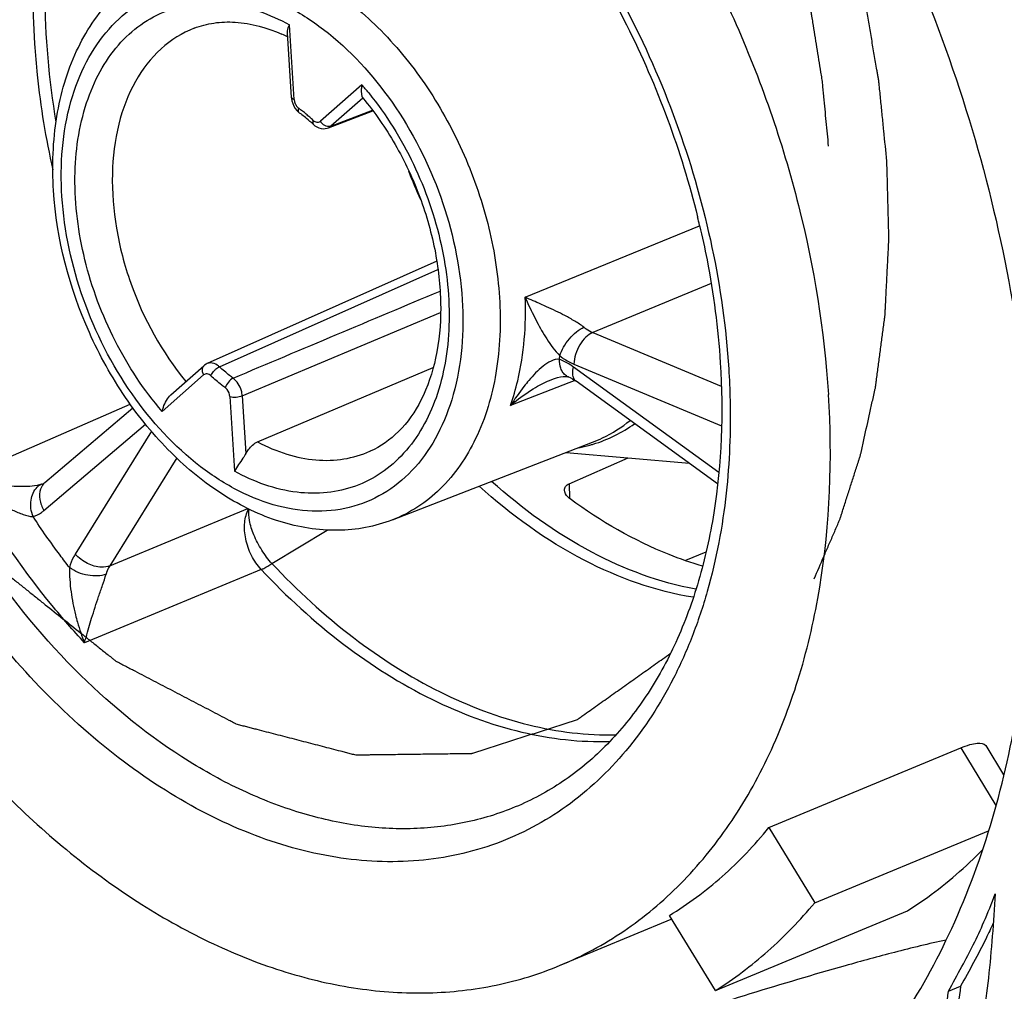
# Model space of a CAD drawing. Units: millimetres. Extents: x 0 to 420, y 0 to 297.
# Drawn here: x 313 to 324, y 86 to 97 of the extents above; entities that cross this region are included whole.
import ezdxf

# ---------------------------------------------------------------- set-up
doc = ezdxf.new("R2010")
doc.units = ezdxf.units.MM
doc.header["$LTSCALE"] = 23.1
doc.layers.get('0').update_dxf_attribs({"linetype": 'CONTINUOUS'})
for name, color, linetype in [('BEZUGSACHSEN', 7, 'CONTINUOUS'), ('FASEN', 7, 'CONTINUOUS'), ('KURVEN', 7, 'CONTINUOUS'), ('RUNDUNGEN', 7, 'CONTINUOUS')]:
    doc.layers.add(name, color=color, linetype=linetype)

msp = doc.modelspace()

# ---------------------------------------------------------------- linework, layer by layer
at = {"color": 7, "linetype": 'CONTINUOUS'}
for p, q in [((321.757, 87.728), (322.2746, 86.8808)), ((321.1563, 85.8918), (320.6387, 86.739)), ((323.7815, 85.8843), (323.9179, 85.941))]:
    msp.add_line(p, q, dxfattribs=at)
for points, knots in [([(317.6679, 104.4091), (318.6439, 103.8229), (320.0025, 102.6729), (321.5138, 100.8303), (322.5341, 99.2421), (323.3849, 97.5244), (324.2556, 95.1459), (324.6136, 93.2681), (324.6923, 92.0228)], [0, 0, 0, 0, 0.2318259, 0.356433, 0.4848219, 0.6152675, 0.7459125, 1, 1, 1, 1]), ([(320.6387, 86.739), (320.8487, 86.867), (321.2521, 87.1666), (321.5975, 87.5309), (321.757, 87.728)], [0, 0, 0, 0, 0.492404, 1, 1, 1, 1]), ([(323.7815, 85.8843), (323.8317, 85.9777), (323.9268, 86.1515), (324.0634, 86.4099), (324.1898, 86.6816), (324.2664, 86.8748), (324.3065, 86.9809)], [0, 0, 0, 0, 0.2615711, 0.4881149, 0.7204513, 1, 1, 1, 1]), ([(324.3065, 86.9809), (324.2874, 86.6646), (324.2438, 86.0411), (324.1505, 85.423), (324.1014, 85.1192)], [0, 0, 0, 0, 0.5072149, 1, 1, 1, 1]), ([(321.1563, 85.8918), (321.3641, 86.0238), (321.7641, 86.3263), (322.1123, 86.6868), (322.2746, 86.8808)], [0, 0, 0, 0, 0.4931782, 1, 1, 1, 1]), ([(324.2857, 86.6535), (324.2595, 86.5953), (324.1452, 86.3535), (324.0143, 86.1202), (323.9179, 85.941)], [0, 0, 0, 0, 0.238802, 1, 1, 1, 1]), ([(323.9179, 85.941), (323.8833, 85.6799), (323.8101, 85.1676), (323.687, 84.6649), (323.6226, 84.4196)], [0, 0, 0, 0, 0.50941, 1, 1, 1, 1]), ([(323.4862, 84.3629), (323.5506, 84.6082), (323.6737, 85.1109), (323.7469, 85.6232), (323.7815, 85.8843)], [0, 0, 0, 0, 0.49059, 1, 1, 1, 1])]:
    msp.add_open_spline(points, degree=3, knots=knots, dxfattribs=at)
at = {"layer": 'BEZUGSACHSEN', "color": 7, "linetype": 'CONTINUOUS'}
for p, q in [((317.5202, 91.1952), (319.7729, 92.0695)), ((319.4774, 91.9548), (320.8633, 91.8331)), ((319.4094, 86.177), (320.6568, 86.6953))]:
    msp.add_line(p, q, dxfattribs=at)
for points, knots in [([(314.4895, 108.9853), (314.8662, 109.1418), (315.659, 109.3858), (316.9118, 109.5259), (318.2115, 109.441), (319.5359, 109.1343), (320.8639, 108.6122), (322.6514, 107.6193), (324.7651, 105.8773), (326.9288, 103.2154), (328.6535, 100.0961), (329.8324, 96.7148), (330.2159, 94.3609), (330.2896, 93.1963)], [0, 0, 0, 0, 0.0482364, 0.0973895, 0.1482697, 0.2015039, 0.2574985, 0.3164374, 0.4427075, 0.5784816, 0.7198606, 0.862017, 1, 1, 1, 1]), ([(312.6935, 102.337), (312.9256, 102.4334), (313.4141, 102.5838), (314.1861, 102.6701), (314.987, 102.6178), (315.8031, 102.4288), (316.6214, 102.1071), (317.7229, 101.4953), (319.0253, 100.4219), (320.3586, 98.7817), (321.4214, 96.8596), (322.1478, 94.776), (322.3841, 93.3255), (322.4295, 92.6079)], [0, 0, 0, 0, 0.0482364, 0.0973895, 0.1482697, 0.2015039, 0.2574983, 0.3164371, 0.442707, 0.578481, 0.71986, 0.8620158, 1, 1, 1, 1]), ([(307.4107, 96.4912), (307.4943, 95.1697), (307.8893, 93.1777), (308.8537, 90.6714), (309.7946, 88.8765), (310.9193, 87.2381), (312.5697, 85.3813), (314.0512, 84.2633), (315.1047, 83.7367)], [0, 0, 0, 0, 0.2564087, 0.3881822, 0.5193809, 0.6479228, 0.7719199, 1, 1, 1, 1]), ([(309.6735, 95.9061), (309.7189, 95.1885), (309.9552, 93.738), (310.6817, 91.6544), (311.7444, 89.7323), (313.0777, 88.092), (314.3802, 87.0187), (315.4817, 86.4068), (316.3, 86.0851), (317.116, 85.8961), (317.917, 85.8439), (318.6889, 85.9302), (319.1774, 86.0805), (319.4095, 86.177)], [0, 0, 0, 0, 0.1379842, 0.28014, 0.421519, 0.557293, 0.6835629, 0.7425017, 0.7984961, 0.8517303, 0.9026105, 0.9517636, 1, 1, 1, 1]), ([(319.4095, 86.177), (319.6597, 86.2809), (320.1451, 86.5441), (320.7892, 87.0844), (321.3409, 87.7601), (321.7903, 88.5568), (322.1302, 89.4592), (322.4371, 90.8105), (322.4753, 91.8846), (322.4295, 92.6079)], [0, 0, 0, 0, 0.1074447, 0.217249, 0.331458, 0.4515842, 0.57852, 0.7125518, 1, 1, 1, 1]), ([(320.7176, 83.3605), (321.0487, 83.5074), (321.6902, 83.8737), (322.5389, 84.6124), (323.2651, 85.528), (324.0736, 86.997), (324.6906, 89.1948), (324.7535, 91.0565), (324.6923, 92.0228)], [0, 0, 0, 0, 0.1074244, 0.2173935, 0.3318493, 0.452213, 0.712797, 1, 1, 1, 1])]:
    msp.add_open_spline(points, degree=3, knots=knots, dxfattribs=at)
at = {"layer": 'FASEN', "color": 7, "linetype": 'CONTINUOUS'}
msp.add_line((321.0498, 90.8311), (320.8204, 90.737), dxfattribs=at)
msp.add_open_spline([(323.7534, 86.4615), (323.5592, 86.42), (323.1797, 86.3272), (322.4426, 86.126), (321.5507, 85.8595), (320.5026, 85.5282), (319.1369, 85.0808), (317.4562, 84.5102), (316.1207, 84.0442), (315.4575, 83.8107)], degree=3, knots=[0, 0, 0, 0, 0.0683758, 0.1344765, 0.2630639, 0.3888693, 0.5129661, 0.7579005, 1, 1, 1, 1], dxfattribs=at)
at = {"layer": 'KURVEN', "color": 4, "linetype": 'CONTINUOUS'}
for points, knots in [([(323.087, 95.2356), (323.0756, 95.3497), (323.0584, 95.5208), (323.0356, 95.749), (323.0212, 95.8916), (323.01, 96.0056), (323.0024, 96.077), (322.9975, 96.1339), (322.9908, 96.177), (322.9831, 96.2203), (322.9683, 96.3067), (322.9458, 96.4363), (322.916, 96.6091), (322.8862, 96.7819), (322.8638, 96.9115), (322.849, 96.9979), (322.8425, 97.034), (322.838, 97.0626), (322.8312, 97.0922), (322.818, 97.1446), (322.7999, 97.2191), (322.7705, 97.3384), (322.7339, 97.4876), (322.69, 97.6666), (322.6532, 97.8157), (322.6278, 97.9203), (322.6128, 97.9797), (322.6028, 98.0252), (322.5881, 98.0673), (322.5702, 98.1245), (322.5382, 98.2242), (322.4927, 98.3669), (322.4381, 98.5381), (322.3925, 98.6807), (322.3561, 98.7948), (322.3332, 98.8661), (322.3175, 98.916), (322.308, 98.9446), (322.2961, 98.9737), (322.282, 99.0098), (322.2475, 99.0967), (322.1961, 99.227), (322.1274, 99.4008), (322.0587, 99.5746), (322.0073, 99.7049), (321.9728, 99.7918), (321.9558, 99.8353), (321.9381, 99.8784), (321.9107, 99.934), (321.8777, 100.0041), (321.8242, 100.116), (321.7577, 100.2559), (321.651, 100.4798), (321.571, 100.6477), (321.5177, 100.7596)], [0, 0, 0, 0, 0.0625, 0.09375, 0.125, 0.140625, 0.15625, 0.1640625, 0.171875, 0.1796875, 0.1875, 0.21875, 0.25, 0.28125, 0.3125, 0.3203125, 0.328125, 0.3320312, 0.3359375, 0.34375, 0.359375, 0.375, 0.40625, 0.4375, 0.46875, 0.484375, 0.4921875, 0.5, 0.5078125, 0.515625, 0.53125, 0.5625, 0.59375, 0.625, 0.640625, 0.65625, 0.6640625, 0.6679688, 0.671875, 0.6796875, 0.6875, 0.71875, 0.75, 0.78125, 0.8125, 0.8203125, 0.828125, 0.8359375, 0.84375, 0.859375, 0.875, 0.90625, 0.9375, 1, 1, 1, 1]), ([(322.431, 95.4052), (322.4221, 95.4977), (322.4043, 95.6827), (322.3842, 95.8908), (322.371, 96.0295), (322.3651, 96.0873), (322.3613, 96.1335), (322.3543, 96.1801), (322.3408, 96.2619), (322.3222, 96.3786), (322.2996, 96.5187), (322.2771, 96.6587), (322.2581, 96.7756), (322.2453, 96.857), (322.2371, 96.9041), (322.2254, 96.9532), (322.212, 97.0138), (322.1898, 97.1112), (322.1623, 97.2328), (322.1293, 97.3788), (322.1017, 97.5004), (322.0826, 97.5856), (322.0713, 97.6341), (322.0637, 97.6712), (322.0529, 97.7055), (322.0395, 97.7522), (322.0156, 97.8334), (321.9817, 97.9498), (321.941, 98.0893), (321.907, 98.2056), (321.88, 98.2986), (321.8626, 98.3568), (321.8498, 98.4031), (321.8333, 98.4505), (321.8029, 98.5342), (321.7604, 98.6533), (321.7089, 98.7964), (321.6577, 98.9396), (321.6147, 99.0587), (321.5851, 99.1423), (321.5674, 99.1898), (321.547, 99.2357), (321.5225, 99.2937), (321.4627, 99.4324), (321.3735, 99.6405), (321.294, 99.8255), (321.2543, 99.918)], [0, 0, 0, 0, 0.0625, 0.125, 0.140625, 0.15625, 0.1640625, 0.171875, 0.1875, 0.21875, 0.25, 0.28125, 0.3125, 0.328125, 0.3359375, 0.34375, 0.359375, 0.375, 0.40625, 0.4375, 0.46875, 0.484375, 0.4921875, 0.5, 0.5078125, 0.515625, 0.53125, 0.5625, 0.59375, 0.625, 0.640625, 0.65625, 0.6640625, 0.671875, 0.6875, 0.71875, 0.75, 0.78125, 0.8125, 0.828125, 0.8359375, 0.84375, 0.859375, 0.875, 0.9375, 1, 1, 1, 1]), ([(309.6589, 96.8921), (309.7142, 96.7098), (309.7972, 96.4363), (309.9078, 96.0716), (309.9769, 95.8437), (310.0322, 95.6613), (310.0737, 95.5246), (310.1151, 95.3878), (310.1498, 95.2739), (310.172, 95.1998), (310.1826, 95.1656), (310.1889, 95.1427), (310.2022, 95.1152), (310.2174, 95.0821), (310.238, 95.0379), (310.2636, 94.9827), (310.2944, 94.9165), (310.3354, 94.8282), (310.4072, 94.6737), (310.5097, 94.453), (310.6327, 94.1881), (310.7558, 93.9232), (310.848, 93.7245), (310.9096, 93.5922), (310.9351, 93.5369), (310.9559, 93.4929), (310.9754, 93.4479), (311.0082, 93.3994), (311.0464, 93.3401), (311.0978, 93.2614), (311.1619, 93.163), (311.2388, 93.0448), (311.3414, 92.8873), (311.4696, 92.6905), (311.5978, 92.4936), (311.7004, 92.3361), (311.7773, 92.218), (311.8414, 92.1196), (311.8927, 92.0408), (311.9313, 91.9819), (311.9627, 91.932), (311.9941, 91.8987), (312.0244, 91.8643), (312.0627, 91.8216), (312.1542, 91.7189), (312.2916, 91.565), (312.4747, 91.3598), (312.6579, 91.1545), (312.8105, 90.9834), (312.9173, 90.8637), (312.9784, 90.7953), (313.0242, 90.744), (313.0623, 90.7012), (313.0928, 90.667), (313.1158, 90.6415), (313.1347, 90.6196), (313.1515, 90.607), (313.1762, 90.5869), (313.2301, 90.5442), (313.3128, 90.4779), (313.4121, 90.3985), (313.5114, 90.3191), (313.6438, 90.2133), (313.8093, 90.0809), (313.9748, 89.9486), (314.1072, 89.8427), (314.19, 89.7766), (314.2562, 89.7237), (314.3058, 89.6839), (314.3472, 89.651), (314.3761, 89.6276), (314.3928, 89.6147), (314.4049, 89.6037), (314.4184, 89.5979), (314.436, 89.5883), (314.467, 89.5723), (314.5111, 89.5491), (314.5642, 89.5215), (314.6349, 89.4846), (314.7232, 89.4384), (314.8646, 89.3646), (315.0414, 89.2723), (315.2181, 89.18), (315.3595, 89.1062), (315.4656, 89.0508), (315.5716, 88.9955), (315.6511, 88.9539), (315.7042, 88.9263), (315.7263, 88.9146), (315.7439, 88.9056), (315.7616, 88.8955), (315.7834, 88.8905), (315.8096, 88.8835), (315.8446, 88.8745), (315.8882, 88.8632), (315.9406, 88.8496), (316.0105, 88.8315), (316.1327, 88.7998), (316.3074, 88.7545), (316.517, 88.7002), (316.6916, 88.6549), (316.8313, 88.6187), (316.9186, 88.596), (316.9885, 88.578), (317.0322, 88.5665), (317.0671, 88.5578), (317.1021, 88.5471), (317.1447, 88.5489), (317.196, 88.5492), (317.2472, 88.5499), (317.2985, 88.5505), (317.3668, 88.5514), (317.4522, 88.5525), (317.5888, 88.5543), (317.7597, 88.5564), (317.9305, 88.5586), (318.0671, 88.5604), (318.1525, 88.5614), (318.2208, 88.5623), (318.2721, 88.5629), (318.3233, 88.5637), (318.3661, 88.5639), (318.3958, 88.565), (318.4133, 88.564), (318.4286, 88.569), (318.4479, 88.5752), (318.4787, 88.5851), (318.5172, 88.5975), (318.5789, 88.6172), (318.6559, 88.642), (318.7792, 88.6816), (318.9333, 88.731), (319.0873, 88.7805), (319.2106, 88.8201), (319.303, 88.8498), (319.3801, 88.8745), (319.4417, 88.8943), (319.4879, 88.9091), (319.5265, 88.9215), (319.5573, 88.9313), (319.5803, 88.939), (319.5998, 88.9445), (319.6132, 88.9551), (319.6269, 88.9645), (319.6439, 88.9767), (319.6849, 89.0057), (319.7462, 89.0494), (319.8281, 89.1075), (319.91, 89.1656), (320.0191, 89.2431), (320.1556, 89.34), (320.3193, 89.4562), (320.4831, 89.5725), (320.5922, 89.65), (320.6468, 89.6887)], [0, 0, 0, 0, 0.03125, 0.046875, 0.0625, 0.0703125, 0.078125, 0.0859375, 0.09375, 0.0976562, 0.0986328, 0.0996094, 0.1015625, 0.1035156, 0.1054688, 0.109375, 0.1132812, 0.1171875, 0.125, 0.140625, 0.15625, 0.171875, 0.1875, 0.1914062, 0.1953125, 0.1972656, 0.1992188, 0.203125, 0.2070312, 0.2109375, 0.21875, 0.2265625, 0.234375, 0.25, 0.265625, 0.2734375, 0.28125, 0.2890625, 0.2929688, 0.296875, 0.3007812, 0.3027344, 0.3046875, 0.3085938, 0.3125, 0.328125, 0.34375, 0.359375, 0.375, 0.3828125, 0.3867188, 0.390625, 0.3945312, 0.3964844, 0.3984375, 0.4003906, 0.4013672, 0.4023438, 0.40625, 0.4140625, 0.421875, 0.4296875, 0.4375, 0.453125, 0.46875, 0.4765625, 0.484375, 0.4882812, 0.4921875, 0.4960938, 0.4980469, 0.4990234, 0.5, 0.5009766, 0.5019531, 0.5039062, 0.5078125, 0.5117188, 0.515625, 0.5234375, 0.53125, 0.546875, 0.5625, 0.5703125, 0.578125, 0.5859375, 0.59375, 0.5957031, 0.5976562, 0.5986328, 0.5996094, 0.6015625, 0.6035156, 0.6054688, 0.609375, 0.6132812, 0.6171875, 0.625, 0.640625, 0.65625, 0.671875, 0.6796875, 0.6875, 0.6914062, 0.6953125, 0.6972656, 0.6992188, 0.703125, 0.7070312, 0.7109375, 0.7148438, 0.71875, 0.7265625, 0.734375, 0.75, 0.765625, 0.7734375, 0.78125, 0.7851562, 0.7890625, 0.7929688, 0.796875, 0.7988281, 0.7998047, 0.8007812, 0.8027344, 0.8046875, 0.8085938, 0.8125, 0.8203125, 0.828125, 0.84375, 0.859375, 0.8671875, 0.875, 0.8828125, 0.8867188, 0.890625, 0.8945312, 0.8964844, 0.8984375, 0.9003906, 0.9013672, 0.9023438, 0.9042969, 0.90625, 0.9140625, 0.921875, 0.9296875, 0.9375, 0.953125, 0.96875, 0.984375, 1, 1, 1, 1]), ([(322.2687, 90.5324), (322.3049, 90.616), (322.3593, 90.7414), (322.4317, 90.9086), (322.477, 91.0131), (322.5133, 91.0967), (322.5358, 91.149), (322.5519, 91.1854), (322.5606, 91.2066), (322.5674, 91.2295), (322.5766, 91.2575), (322.5982, 91.3252), (322.6307, 91.4265), (322.6739, 91.5618), (322.7173, 91.6969), (322.7496, 91.7984), (322.7714, 91.8659), (322.7802, 91.8942), (322.7878, 91.9165), (322.7935, 91.9401), (322.8025, 91.9823), (322.8159, 92.0421), (322.8477, 92.1859), (322.8849, 92.3536), (322.9219, 92.5215), (322.9407, 92.6053), (322.9509, 92.6534), (322.9599, 92.6887), (322.9639, 92.7271), (322.9709, 92.7773), (322.9824, 92.8656), (322.9993, 92.9915), (323.0194, 93.1426), (323.0361, 93.2686), (323.0495, 93.3693), (323.0578, 93.4324), (323.0639, 93.4762), (323.0668, 93.5018), (323.0678, 93.5294), (323.0697, 93.5631), (323.0737, 93.6447), (323.08, 93.7669), (323.0882, 93.93), (323.0964, 94.093), (323.1027, 94.2153), (323.1067, 94.2968), (323.109, 94.3376), (323.1104, 94.3783), (323.1081, 94.4328), (323.1067, 94.5008), (323.1036, 94.6097), (323.1001, 94.7457), (323.0942, 94.9635), (323.0899, 95.1267), (323.087, 95.2356)], [0, 0, 0, 0, 0.0625, 0.09375, 0.125, 0.140625, 0.15625, 0.1640625, 0.1679688, 0.171875, 0.1796875, 0.1875, 0.21875, 0.25, 0.28125, 0.3125, 0.3203125, 0.328125, 0.3320312, 0.3359375, 0.34375, 0.359375, 0.375, 0.4375, 0.46875, 0.484375, 0.4921875, 0.5, 0.5078125, 0.515625, 0.53125, 0.5625, 0.59375, 0.625, 0.640625, 0.65625, 0.6640625, 0.6679688, 0.671875, 0.6796875, 0.6875, 0.71875, 0.75, 0.78125, 0.8125, 0.8203125, 0.828125, 0.8359375, 0.84375, 0.859375, 0.875, 0.90625, 0.9375, 1, 1, 1, 1])]:
    msp.add_open_spline(points, degree=3, knots=knots, dxfattribs=at)
at = {"layer": 'RUNDUNGEN', "color": 7, "linetype": 'CONTINUOUS'}
for p, q in [((316.3825, 95.9519), (316.3362, 96.6832)), ((316.3966, 95.8853), (316.4092, 95.8566)), ((316.7991, 95.6117), (317.2988, 95.8038)), ((316.7634, 95.603), (316.7863, 95.6075)), ((316.7863, 95.6075), (316.7993, 95.6118)), ((318.0179, 94.1113), (315.4332, 92.9559)), ((315.0249, 92.6038), (315.3958, 92.9318)), ((316.0017, 92.0733), (317.9795, 92.9098)), ((319.313, 92.776), (319.3133, 92.7761)), ((321.1809, 91.6029), (319.5868, 92.7584)), ((313.6057, 91.6148), (314.5964, 92.4591)), ((319.509, 91.6019), (320.1724, 91.8938)), ((313.5871, 91.603), (313.5873, 91.6031)), ((321.757, 87.728), (323.919, 88.6265)), ((324.1998, 88.6523), (324.402, 88.3212)), ((322.2746, 86.8808), (324.2311, 87.6939)), ((321.1563, 85.8918), (323.3183, 86.7902))]:
    msp.add_line(p, q, dxfattribs=at)
at = {"layer": 'RUNDUNGEN', "color": 9, "linetype": 'CONTINUOUS'}
for p, q in [((316.4141, 95.9299), (316.3608, 96.7719)), ((317.175, 96.0973), (316.7092, 95.6854)), ((317.1867, 95.9466), (316.8276, 95.6291)), ((316.8276, 95.6291), (317.2952, 95.8088)), ((319.0154, 93.7025), (320.9767, 94.5084)), ((315.5713, 92.9196), (318.0321, 94.0157)), ((321.1094, 93.8563), (319.7755, 93.3065)), ((315.8288, 92.5931), (318.0609, 93.5303)), ((319.7755, 93.3065), (321.221, 92.7018)), ((321.195, 91.7298), (319.5582, 92.9163)), ((319.5628, 92.9496), (321.2234, 92.2549)), ((314.9281, 92.4167), (315.3938, 92.8286)), ((319.5055, 92.7374), (318.8485, 92.4825)), ((319.5153, 92.7412), (319.5055, 92.7374)), ((319.5242, 92.7446), (319.5153, 92.7412)), ((319.5772, 92.7652), (319.5242, 92.7446)), ((315.6889, 92.5841), (315.7422, 91.7421)), ((315.8288, 92.5931), (315.8699, 91.944)), ((312.7089, 91.6859), (314.568, 92.4969)), ((313.5957, 91.3015), (314.7375, 92.2746)), ((314.807, 92.1928), (313.9483, 90.8098)), ((317.2668, 91.9677), (317.2684, 91.9684)), ((315.0899, 91.8927), (314.336, 90.6783)), ((313.5685, 91.5959), (313.5871, 91.603)), ((319.509, 91.6019), (319.5127, 91.4387)), ((314.336, 90.6783), (315.8911, 91.3245)), ((316.163, 90.7018), (316.7839, 91.0801)), ((316.0416, 90.6355), (314.0532, 89.8114)), ((323.919, 88.6265), (324.3156, 87.9774))]:
    msp.add_line(p, q, dxfattribs=at)
at = {"layer": 'RUNDUNGEN', "color": 7, "linetype": 'CONTINUOUS'}
for points in [[(316.3825, 95.9519), (316.3832, 95.9436), (316.388, 95.9145), (316.3966, 95.8853)], [(316.4092, 95.8566), (316.4255, 95.8295), (316.4448, 95.8053), (316.4666, 95.7847), (316.4743, 95.7786)], [(316.6289, 95.6505), (316.6475, 95.6354), (316.6693, 95.6218)], [(316.6693, 95.6218), (316.6922, 95.6116), (316.7158, 95.605)], [(316.7158, 95.605), (316.7398, 95.6021), (316.7634, 95.603)], [(315.433, 92.9559), (315.4227, 92.9508), (315.4017, 92.9368), (315.3958, 92.9319)], [(319.3133, 92.7761), (319.3458, 92.7877), (319.3801, 92.7979), (319.4122, 92.805), (319.4409, 92.8091)], [(319.4409, 92.8091), (319.4649, 92.8104), (319.4832, 92.8095), (319.4891, 92.8088)], [(319.4891, 92.8088), (319.4947, 92.8077), (319.5004, 92.8061)], [(319.5004, 92.8061), (319.5212, 92.7974), (319.5474, 92.7839)], [(319.5474, 92.7839), (319.5747, 92.7669), (319.5867, 92.7585)], [(313.6057, 91.6148), (313.6046, 91.6139), (313.5974, 91.6086), (313.5902, 91.6045), (313.5871, 91.603)]]:
    msp.add_lwpolyline(points, dxfattribs=at)
at = {"layer": 'RUNDUNGEN', "color": 9, "linetype": 'CONTINUOUS'}
for centre, radius, start, end in [((305.6197, 89.9217), 20.7354, 18.95845, 26.18008), ((314.4042, 93.701), 3.6632, 38.96318, 40.855), ((316.5559, 95.939), 0.1418, 207.67924, 215.34291), ((315.2845, 94.2458), 1.9767, 50.25826, 53.34578), ((315.1933, 94.1348), 2.1203, 48.8469, 50.28288), ((315.1521, 94.0876), 2.183, 47.45409, 48.84726), ((316.677, 95.7218), 0.0486, 306.07711, 311.50484), ((316.8257, 95.7567), 0.1367, 211.48114, 219.57514), ((321.1894, 96.3921), 3.7105, 199.9233, 205.31191), ((315.7619, 93.5184), 3.6743, 351.92812, 352.56762), ((319.6314, 92.8198), 0.0759, 221.64813, 233.92454), ((319.3158, 93.5775), 1.5983, 286.88427, 305.64354), ((319.3125, 93.5963), 1.6174, 280.84708, 285.44735), ((319.3179, 93.5756), 1.5959, 285.45701, 286.83028), ((313.6414, 91.4338), 0.1778, 123.57546, 133.08638), ((313.6355, 91.4426), 0.1672, 113.64041, 123.55534)]:
    msp.add_arc(centre, radius, start, end, dxfattribs=at)
at = {"layer": 'RUNDUNGEN', "color": 7, "linetype": 'CONTINUOUS'}
for centre, radius, start, end in [((315.4885, 94.9039), 1.9302, 63.84843, 65.93951), ((315.3751, 94.2999), 1.8425, 52.35178, 53.37266), ((315.3368, 94.2507), 1.9049, 50.34798, 52.34642), ((315.2707, 94.1713), 2.0082, 47.44268, 50.34007), ((311.3094, 92.2347), 9.9337, 13.25759, 13.81958)]:
    msp.add_arc(centre, radius, start, end, dxfattribs=at)
at = {"layer": 'RUNDUNGEN', "color": 9, "linetype": 'CONTINUOUS'}
for points, knots in [([(310.7971, 95.6156), (310.7702, 96.0404), (310.7766, 96.8689), (310.9805, 98.0522), (311.3734, 99.1008), (311.9453, 99.9755), (312.68, 100.6395), (313.5501, 101.059), (314.5145, 101.2133), (315.1697, 101.1402), (315.4954, 101.066)], [0, 0, 0, 0, 0.1507194, 0.2920387, 0.4230932, 0.5444957, 0.6586065, 0.769409, 0.88173, 1, 1, 1, 1]), ([(315.6228, 101.0351), (316.3621, 100.8439), (317.4444, 100.2553), (318.6534, 99.1442), (319.4988, 98.0947), (320.2126, 96.9016), (320.9484, 95.1959), (321.2479, 93.8151), (321.3059, 92.8984)], [0, 0, 0, 0, 0.218492, 0.3406459, 0.4693705, 0.6024381, 0.7371938, 1, 1, 1, 1]), ([(311.2168, 95.6426), (311.1802, 96.2215), (311.2118, 97.0812), (311.4623, 98.1609), (311.7391, 98.8799), (312.1046, 99.5122), (312.5528, 100.0455), (313.0754, 100.4677), (313.4681, 100.6694), (313.6702, 100.7478)], [0, 0, 0, 0, 0.2878486, 0.4219037, 0.5487458, 0.6687014, 0.7827328, 0.8924488, 1, 1, 1, 1]), ([(314.6984, 100.7741), (314.4736, 100.5286), (314.0754, 99.9511), (313.6787, 98.9362), (313.4712, 97.7833), (313.4634, 96.9743), (313.4897, 96.5591)], [0, 0, 0, 0, 0.2222357, 0.4625244, 0.722305, 1, 1, 1, 1]), ([(314.7155, 100.6699), (314.4699, 100.3759), (314.0497, 99.6781), (313.6834, 98.4637), (313.5638, 97.0987), (313.649, 96.1547), (313.7304, 95.675)], [0, 0, 0, 0, 0.2195513, 0.4598458, 0.7211782, 1, 1, 1, 1]), ([(314.9176, 97.4579), (315.0072, 97.4977), (315.1963, 97.5606), (315.6029, 97.6148), (316.1509, 97.5363), (316.7896, 97.2336), (317.388, 96.7479), (317.9114, 96.1106), (318.3287, 95.3616), (318.6141, 94.5483), (318.7069, 93.9817), (318.7246, 93.7013)], [0, 0, 0, 0, 0.0483034, 0.097428, 0.2009748, 0.315423, 0.4416091, 0.5774932, 0.7191451, 0.8616585, 1, 1, 1, 1]), ([(313.7981, 94.8396), (313.7755, 95.1965), (313.8141, 95.7269), (314.0544, 96.3536), (314.3077, 96.7304), (314.6325, 97.0127), (315.0162, 97.186), (315.4398, 97.2411), (315.8836, 97.1782), (316.3299, 97.003), (316.9249, 96.6197), (317.5738, 95.9081), (318.1089, 94.8557), (318.2801, 94.0675), (318.3049, 93.6743)], [0, 0, 0, 0, 0.1311312, 0.1900665, 0.2446123, 0.2959134, 0.3458654, 0.3967206, 0.4504897, 0.5084839, 0.571182, 0.7086742, 0.8555525, 1, 1, 1, 1]), ([(314.9281, 92.4167), (314.7197, 92.6576), (314.361, 93.2011), (314.0238, 94.104), (313.9049, 95.0251), (314.0054, 95.7542), (314.2139, 96.246), (314.4201, 96.5473), (314.6759, 96.7827), (314.974, 96.9436), (315.3043, 97.0239), (315.7849, 97.0209), (316.1408, 96.8926), (316.3608, 96.7719)], [0, 0, 0, 0, 0.1455639, 0.2942591, 0.4369081, 0.5661038, 0.6247878, 0.679684, 0.7316773, 0.7821611, 0.83283, 0.8853401, 1, 1, 1, 1]), ([(321.2298, 81.2519), (320.8569, 81.1111), (320.0742, 80.8973), (318.8442, 80.7952), (317.572, 80.9098), (316.2789, 81.2378), (314.9849, 81.7724), (313.2468, 82.7703), (311.1962, 84.4959), (309.0995, 87.1121), (307.4304, 90.1642), (306.2899, 93.4649), (305.9185, 95.7601), (305.8467, 96.8956)], [0, 0, 0, 0, 0.0482055, 0.0974554, 0.1485166, 0.2019706, 0.2581842, 0.3173107, 0.4437961, 0.5795241, 0.7206375, 0.8624109, 1, 1, 1, 1]), ([(315.2879, 96.7339), (315.1515, 96.6809), (314.8887, 96.5156), (314.5966, 96.1322), (314.4137, 95.6424), (314.346, 95.0774), (314.3949, 94.4695), (314.6093, 93.6538), (314.9247, 93.0809), (315.1941, 92.7534)], [0, 0, 0, 0, 0.0973219, 0.2009316, 0.3151172, 0.4408627, 0.5763887, 0.7180553, 1, 1, 1, 1]), ([(313.4897, 96.5591), (313.4971, 96.4416), (313.5372, 95.9645), (313.6161, 95.4909), (313.6952, 95.1387)], [0, 0, 0, 0, 0.2459692, 1, 1, 1, 1]), ([(317.2526, 96.0045), (317.4509, 95.7594), (317.7893, 95.2139), (318.0998, 94.3193), (318.182, 93.5476), (318.1239, 92.9667), (317.9955, 92.4639), (317.7536, 92.0234), (317.4041, 91.7157), (317.1083, 91.5631), (316.7821, 91.4888), (316.3089, 91.4961), (315.9589, 91.6232), (315.7422, 91.7421)], [0, 0, 0, 0, 0.1468024, 0.2956512, 0.4377034, 0.5040434, 0.5664259, 0.6788662, 0.7307835, 0.7813403, 0.8321907, 0.8849292, 1, 1, 1, 1]), ([(316.4141, 95.9299), (316.4097, 95.9311), (316.3978, 95.9347), (316.383, 95.9434), (316.3825, 95.9519)], [0, 0, 0, 0, 0.3486725, 1, 1, 1, 1]), ([(316.4141, 95.9299), (316.4144, 95.9251), (316.4168, 95.9055), (316.4234, 95.8864), (316.4304, 95.8732)], [0, 0, 0, 0, 0.2439981, 1, 1, 1, 1]), ([(316.4403, 95.857), (316.442, 95.8545), (316.4491, 95.8452), (316.4575, 95.8368), (316.4645, 95.8316)], [0, 0, 0, 0, 0.2598066, 1, 1, 1, 1]), ([(316.4743, 95.7786), (316.4714, 95.7808), (316.4594, 95.7954), (316.4621, 95.8165), (316.4658, 95.8305)], [0, 0, 0, 0, 0.2013014, 1, 1, 1, 1]), ([(316.6283, 95.6959), (316.6264, 95.6911), (316.6215, 95.677), (316.6212, 95.6575), (316.6289, 95.6505)], [0, 0, 0, 0, 0.3304779, 1, 1, 1, 1]), ([(316.6282, 95.6959), (316.6394, 95.6855), (316.6645, 95.6695), (316.6954, 95.6751), (316.7056, 95.6825)], [0, 0, 0, 0, 0.5468109, 1, 1, 1, 1]), ([(321.2779, 91.497), (321.2371, 91.1233), (321.1349, 90.5749), (320.905, 89.8849), (320.63, 89.2667), (320.1907, 88.585), (319.5084, 87.9402), (318.7023, 87.5107), (317.8051, 87.3162), (316.8538, 87.3613), (315.8829, 87.6389), (314.9234, 88.1356), (314.0046, 88.833), (313.1549, 89.7076), (312.4013, 90.7308), (311.7675, 91.8698), (311.1168, 93.4756), (310.8511, 94.762), (310.7971, 95.6156)], [0, 0, 0, 0, 0.0637072, 0.0939385, 0.1230733, 0.178221, 0.2301566, 0.2804537, 0.331059, 0.3838465, 0.4402089, 0.5008705, 0.5659024, 0.6348361, 0.7067995, 0.7806448, 0.8550677, 1, 1, 1, 1]), ([(318.972, 87.9902), (318.7893, 87.9092), (318.4042, 87.7809), (317.7931, 87.6998), (317.1577, 87.7298), (316.509, 87.8698), (315.8576, 88.1165), (314.9793, 88.5926), (313.9392, 89.437), (312.8734, 90.7348), (312.0232, 92.2605), (311.4419, 93.9172), (311.2529, 95.0715), (311.2168, 95.6426)], [0, 0, 0, 0, 0.0482737, 0.0973683, 0.1481251, 0.2012041, 0.2570411, 0.3158431, 0.4419517, 0.5777525, 0.7193175, 0.8617457, 1, 1, 1, 1]), ([(316.8276, 95.6291), (316.8107, 95.6225), (316.7668, 95.627), (316.7343, 95.6529), (316.7204, 95.6697)], [0, 0, 0, 0, 0.4553001, 1, 1, 1, 1]), ([(318.3049, 93.6743), (318.3275, 93.3174), (318.289, 92.7871), (318.0486, 92.1604), (317.7953, 91.7836), (317.4705, 91.5012), (317.0869, 91.328), (316.6632, 91.2729), (316.2195, 91.3358), (315.7731, 91.511), (315.1781, 91.8943), (314.5292, 92.6059), (313.9941, 93.6583), (313.823, 94.4465), (313.7981, 94.8396)], [0, 0, 0, 0, 0.1311312, 0.1900665, 0.2446123, 0.2959134, 0.3458654, 0.3967206, 0.4504897, 0.5084839, 0.571182, 0.7086742, 0.8555525, 1, 1, 1, 1]), ([(318.7246, 93.7013), (318.7426, 93.4172), (318.7223, 92.8699), (318.5039, 92.1192), (318.161, 91.6142), (317.8122, 91.3327), (317.6194, 91.2337), (317.5202, 91.1952)], [0, 0, 0, 0, 0.2882939, 0.5489462, 0.7823993, 0.8922837, 1, 1, 1, 1]), ([(318.8485, 92.4825), (318.8805, 92.5745), (318.9944, 92.9708), (319.0267, 93.3883), (319.0154, 93.7025)], [0, 0, 0, 0, 0.2365183, 1, 1, 1, 1]), ([(319.2556, 93.5962), (319.2341, 93.606), (319.1542, 93.6419), (319.0739, 93.6767), (319.0154, 93.7025)], [0, 0, 0, 0, 0.2701828, 1, 1, 1, 1]), ([(319.0154, 93.7025), (319.0251, 93.6797), (319.0658, 93.5863), (319.11, 93.4944), (319.1459, 93.4262)], [0, 0, 0, 0, 0.2430434, 1, 1, 1, 1]), ([(319.6762, 93.3646), (319.6432, 93.39), (319.5724, 93.4357), (319.4322, 93.5134), (319.325, 93.5645), (319.2556, 93.5962)], [0, 0, 0, 0, 0.2598047, 0.5241498, 1, 1, 1, 1]), ([(319.1459, 93.4262), (319.1804, 93.3604), (319.257, 93.2263), (319.3487, 93.1), (319.4053, 93.0431)], [0, 0, 0, 0, 0.4803317, 1, 1, 1, 1]), ([(319.4053, 93.0431), (319.4151, 93.0767), (319.4455, 93.1445), (319.5095, 93.236), (319.5868, 93.313), (319.6463, 93.3518), (319.6761, 93.3647)], [0, 0, 0, 0, 0.2440396, 0.5121403, 0.7737347, 1, 1, 1, 1]), ([(319.6762, 93.3646), (319.6841, 93.3585), (319.7152, 93.336), (319.7492, 93.3173), (319.7755, 93.3065)], [0, 0, 0, 0, 0.2597969, 1, 1, 1, 1]), ([(319.7755, 93.3065), (319.7463, 93.2941), (319.6897, 93.2527), (319.6241, 93.1666), (319.5781, 93.0626), (319.5641, 92.9868), (319.5628, 92.9496)], [0, 0, 0, 0, 0.2195616, 0.4734562, 0.7418953, 1, 1, 1, 1]), ([(319.4053, 93.0431), (319.4179, 93.0333), (319.4672, 92.9972), (319.521, 92.967), (319.5628, 92.9496)], [0, 0, 0, 0, 0.2600862, 1, 1, 1, 1]), ([(315.3958, 92.9318), (315.389, 92.9258), (315.3781, 92.9091), (315.3762, 92.8895), (315.3768, 92.8796)], [0, 0, 0, 0, 0.4751983, 1, 1, 1, 1]), ([(315.5713, 92.9196), (315.5637, 92.9265), (315.5349, 92.9495), (315.4977, 92.9641), (315.471, 92.964)], [0, 0, 0, 0, 0.278486, 1, 1, 1, 1]), ([(315.515, 92.8779), (315.5194, 92.8825), (315.5362, 92.8988), (315.5557, 92.9129), (315.5713, 92.9196)], [0, 0, 0, 0, 0.2734113, 1, 1, 1, 1]), ([(315.7255, 92.7918), (315.7123, 92.8017), (315.6592, 92.8422), (315.6084, 92.8856), (315.5713, 92.9196)], [0, 0, 0, 0, 0.2461993, 1, 1, 1, 1]), ([(319.3998, 93.0024), (319.3683, 93.0079), (319.2985, 92.9879), (319.1814, 92.9058), (319.1043, 92.8231), (319.0554, 92.7651)], [0, 0, 0, 0, 0.2222839, 0.4714585, 1, 1, 1, 1]), ([(319.426, 92.8767), (319.4216, 92.8855), (319.405, 92.9254), (319.3996, 92.9693), (319.3998, 93.0024)], [0, 0, 0, 0, 0.2294473, 1, 1, 1, 1]), ([(319.5582, 92.9163), (319.5455, 92.9255), (319.4957, 92.9594), (319.4416, 92.987), (319.3998, 93.0024)], [0, 0, 0, 0, 0.2603374, 1, 1, 1, 1]), ([(315.3768, 92.8796), (315.3771, 92.8753), (315.3795, 92.8574), (315.3867, 92.8403), (315.3938, 92.8286)], [0, 0, 0, 0, 0.2370788, 1, 1, 1, 1]), ([(315.4748, 92.8181), (315.463, 92.8289), (315.4416, 92.8417), (315.4112, 92.84), (315.3989, 92.833), (315.3938, 92.8286)], [0, 0, 0, 0, 0.540612, 0.7730972, 1, 1, 1, 1]), ([(315.4748, 92.8181), (315.4768, 92.8231), (315.4873, 92.8449), (315.5021, 92.8643), (315.515, 92.8779)], [0, 0, 0, 0, 0.2252951, 1, 1, 1, 1]), ([(315.6385, 92.6824), (315.6245, 92.6928), (315.5682, 92.7359), (315.5142, 92.782), (315.4748, 92.8181)], [0, 0, 0, 0, 0.2461953, 1, 1, 1, 1]), ([(319.5004, 92.8061), (319.4848, 92.8118), (319.4546, 92.8313), (319.4343, 92.8605), (319.426, 92.8767)], [0, 0, 0, 0, 0.4775737, 1, 1, 1, 1]), ([(319.5613, 92.7898), (319.5585, 92.7958), (319.5483, 92.8245), (319.5484, 92.856), (319.5513, 92.8794)], [0, 0, 0, 0, 0.2193065, 1, 1, 1, 1]), ([(321.3059, 92.8984), (321.3135, 92.779), (321.3336, 92.3119), (321.3156, 91.8429), (321.2779, 91.497)], [0, 0, 0, 0, 0.2558458, 1, 1, 1, 1]), ([(315.7255, 92.7918), (315.7043, 92.7826), (315.6679, 92.7492), (315.6435, 92.707), (315.6373, 92.6835)], [0, 0, 0, 0, 0.4866074, 1, 1, 1, 1]), ([(315.8288, 92.5931), (315.8275, 92.6123), (315.8139, 92.6869), (315.7707, 92.7579), (315.7255, 92.7918)], [0, 0, 0, 0, 0.2540871, 1, 1, 1, 1]), ([(319.0554, 92.7651), (319.0367, 92.743), (318.9634, 92.652), (318.8963, 92.5562), (318.8485, 92.4825)], [0, 0, 0, 0, 0.2478511, 1, 1, 1, 1]), ([(315.6889, 92.5841), (315.6871, 92.6125), (315.6722, 92.6503), (315.6457, 92.677), (315.6385, 92.6824)], [0, 0, 0, 0, 0.7602044, 1, 1, 1, 1]), ([(315.6889, 92.5841), (315.7118, 92.5782), (315.7597, 92.5767), (315.807, 92.5843), (315.8288, 92.5931)], [0, 0, 0, 0, 0.5005895, 1, 1, 1, 1]), ([(318.8485, 92.4825), (318.8701, 92.5016), (318.9593, 92.5764), (319.0555, 92.6432), (319.1312, 92.6872)], [0, 0, 0, 0, 0.2477353, 1, 1, 1, 1]), ([(319.7729, 92.0695), (319.8108, 92.0842), (319.9612, 92.1494), (320.1011, 92.2384), (320.197, 92.3156)], [0, 0, 0, 0, 0.2486969, 1, 1, 1, 1]), ([(316.0017, 92.0733), (316.107, 92.0175), (316.3203, 91.9264), (316.6514, 91.8585), (316.9724, 91.8677), (317.1736, 91.9266), (317.2668, 91.9677)], [0, 0, 0, 0, 0.2725304, 0.5268989, 0.7671734, 1, 1, 1, 1]), ([(314.0532, 89.8114), (313.925, 89.9488), (313.4189, 90.5296), (312.9887, 91.1754), (312.7089, 91.6859)], [0, 0, 0, 0, 0.244011, 1, 1, 1, 1]), ([(313.5177, 91.5831), (313.4815, 91.5762), (313.4048, 91.5691), (313.2483, 91.5701), (313.1292, 91.5841), (313.0505, 91.5977)], [0, 0, 0, 0, 0.2359545, 0.4900515, 1, 1, 1, 1]), ([(313.6057, 91.6148), (313.6001, 91.6101), (313.5788, 91.5892), (313.5638, 91.5623), (313.5565, 91.541)], [0, 0, 0, 0, 0.2458609, 1, 1, 1, 1]), ([(320.9355, 90.413), (320.5282, 90.4883), (319.6942, 90.801), (318.9793, 91.3205), (318.6366, 91.6284)], [0, 0, 0, 0, 0.4734549, 1, 1, 1, 1]), ([(326.2563, 91.6184), (326.3298, 90.4566), (326.2679, 88.7311), (325.772, 86.5613), (325.2231, 85.1136), (324.4977, 83.8367), (323.6075, 82.7556), (322.5685, 81.8937), (321.7861, 81.4762), (321.3831, 81.312)], [0, 0, 0, 0, 0.2875476, 0.4215923, 0.5485055, 0.6685846, 0.7827437, 0.8925236, 1, 1, 1, 1]), ([(326.5385, 91.6374), (326.6128, 90.4638), (326.5508, 88.7206), (326.0528, 86.5276), (325.5011, 85.0632), (324.7718, 83.7702), (323.8764, 82.6735), (322.8311, 81.7967), (322.0433, 81.3696), (321.6373, 81.2009)], [0, 0, 0, 0, 0.2874279, 0.4214649, 0.548405, 0.6685339, 0.7827456, 0.8925526, 1, 1, 1, 1]), ([(313.4725, 91.2315), (313.4503, 91.2902), (313.4321, 91.4098), (313.4806, 91.527), (313.5199, 91.5637)], [0, 0, 0, 0, 0.5383665, 1, 1, 1, 1]), ([(313.5565, 91.541), (313.5441, 91.5045), (313.5414, 91.4179), (313.573, 91.3394), (313.5957, 91.3015)], [0, 0, 0, 0, 0.4664248, 1, 1, 1, 1]), ([(320.9063, 90.323), (320.48, 90.3915), (319.6026, 90.7072), (318.8548, 91.2505), (318.4971, 91.5743)], [0, 0, 0, 0, 0.4722802, 1, 1, 1, 1]), ([(313.0041, 91.4447), (313.0421, 91.4186), (313.1191, 91.3692), (313.2379, 91.3047), (313.3546, 91.2554), (313.4345, 91.2337), (313.4725, 91.2315)], [0, 0, 0, 0, 0.2664616, 0.5286353, 0.7797343, 1, 1, 1, 1]), ([(313.473, 91.2317), (313.5064, 91.2429), (313.5493, 91.2647), (313.5866, 91.2937), (313.5957, 91.3015)], [0, 0, 0, 0, 0.7464725, 1, 1, 1, 1]), ([(316.0416, 90.6355), (315.998, 90.6826), (315.9242, 90.7919), (315.8601, 90.9747), (315.8463, 91.1574), (315.8759, 91.2727), (315.9017, 91.3198)], [0, 0, 0, 0, 0.2616075, 0.5297521, 0.7813652, 1, 1, 1, 1]), ([(316.163, 90.7018), (316.1207, 90.7494), (316.0445, 90.853), (315.9582, 91.0172), (315.9065, 91.1733), (315.8977, 91.2755), (315.9056, 91.318)], [0, 0, 0, 0, 0.2795532, 0.5614369, 0.8103869, 1, 1, 1, 1]), ([(313.8833, 90.658), (313.8474, 90.704), (313.7049, 90.8911), (313.5703, 91.0841), (313.473, 91.2317)], [0, 0, 0, 0, 0.2481006, 1, 1, 1, 1]), ([(313.9483, 90.8098), (313.9413, 90.7985), (313.9141, 90.7505), (313.8944, 90.6984), (313.8833, 90.658)], [0, 0, 0, 0, 0.2404597, 1, 1, 1, 1]), ([(314.336, 90.6783), (314.307, 90.6667), (314.2191, 90.6549), (314.0776, 90.6966), (313.9856, 90.7662), (313.9483, 90.8098)], [0, 0, 0, 0, 0.2175111, 0.599823, 1, 1, 1, 1]), ([(316.0416, 90.6355), (316.0514, 90.6397), (316.0933, 90.6591), (316.1332, 90.6824), (316.163, 90.7018)], [0, 0, 0, 0, 0.2312151, 1, 1, 1, 1]), ([(316.163, 90.7018), (316.4453, 90.4011), (317.0359, 89.8595), (318.0131, 89.2362), (319.0193, 88.8519), (319.7074, 88.7665), (320.0364, 88.7728)], [0, 0, 0, 0, 0.2784746, 0.5381192, 0.7778808, 1, 1, 1, 1]), ([(313.8834, 90.6586), (313.8807, 90.5675), (313.8953, 90.3876), (313.9289, 90.2111), (313.9502, 90.1254)], [0, 0, 0, 0, 0.5077247, 1, 1, 1, 1]), ([(314.2945, 90.5833), (314.2647, 90.5714), (314.1952, 90.5591), (314.0516, 90.5704), (313.9428, 90.6134), (313.8834, 90.6585)], [0, 0, 0, 0, 0.2231184, 0.4811664, 1, 1, 1, 1]), ([(314.1325, 90.0889), (314.1578, 90.1698), (314.1988, 90.2935), (314.2548, 90.4576), (314.2828, 90.5419), (314.2945, 90.5834)], [0, 0, 0, 0, 0.4881787, 0.7513911, 1, 1, 1, 1]), ([(314.336, 90.6783), (314.3315, 90.6713), (314.3143, 90.6413), (314.3017, 90.6087), (314.2945, 90.5834)], [0, 0, 0, 0, 0.2408184, 1, 1, 1, 1]), ([(316.0416, 90.6355), (316.3278, 90.3306), (316.9267, 89.7821), (317.9183, 89.1532), (318.9391, 88.7693), (319.6364, 88.6889), (319.9692, 88.6989)], [0, 0, 0, 0, 0.2787672, 0.5384752, 0.778094, 1, 1, 1, 1]), ([(313.9502, 90.1254), (313.9572, 90.0974), (313.9857, 89.9909), (314.0216, 89.8863), (314.0532, 89.8114)], [0, 0, 0, 0, 0.2619821, 1, 1, 1, 1]), ([(314.0532, 89.8114), (314.0585, 89.8325), (314.0829, 89.9256), (314.1103, 90.0179), (314.1325, 90.0889)], [0, 0, 0, 0, 0.2264167, 1, 1, 1, 1])]:
    msp.add_open_spline(points, degree=3, knots=knots, dxfattribs=at)
at = {"layer": 'RUNDUNGEN', "color": 7, "linetype": 'CONTINUOUS'}
for points, knots in [([(315.735, 100.8341), (316.3223, 100.6848), (317.1909, 100.2558), (318.2064, 99.4402), (318.9446, 98.6638), (319.6073, 97.7678), (320.3673, 96.4451), (320.772, 95.354), (320.9556, 94.6075)], [0, 0, 0, 0, 0.2145431, 0.3341909, 0.4606963, 0.5925323, 0.7278288, 1, 1, 1, 1]), ([(313.7033, 94.9057), (313.6857, 95.1833), (313.7055, 95.7232), (313.9204, 96.4744), (314.2618, 96.9941), (314.6157, 97.299), (314.8145, 97.4122), (314.9176, 97.4579)], [0, 0, 0, 0, 0.2781458, 0.5352105, 0.772908, 0.8872379, 1, 1, 1, 1]), ([(319.4547, 80.7013), (319.0742, 80.678), (318.2947, 80.6927), (317.1202, 80.8904), (315.9372, 81.2598), (314.3361, 81.988), (312.3991, 83.3119), (310.324, 85.4049), (308.5412, 87.9332), (307.1355, 90.7736), (306.1745, 93.787), (305.8545, 95.8633), (305.7866, 96.8908)], [0, 0, 0, 0, 0.0494972, 0.1007666, 0.1541762, 0.2099529, 0.3286692, 0.4563701, 0.5907808, 0.7286542, 0.8662849, 1, 1, 1, 1]), ([(315.2879, 96.7339), (315.3591, 96.7615), (315.5122, 96.8015), (315.8516, 96.8136), (316.1103, 96.7401), (316.2754, 96.6664)], [0, 0, 0, 0, 0.2261484, 0.4641004, 1, 1, 1, 1]), ([(316.3363, 96.6826), (316.3358, 96.6895), (316.3375, 96.7208), (316.3499, 96.7503), (316.3608, 96.7719)], [0, 0, 0, 0, 0.2206795, 1, 1, 1, 1]), ([(317.175, 96.0973), (317.1719, 96.0809), (317.1681, 96.0499), (317.1681, 96.0067), (317.1734, 95.9735), (317.1797, 95.9545), (317.1846, 95.9487)], [0, 0, 0, 0, 0.3296902, 0.618603, 0.8503998, 1, 1, 1, 1]), ([(317.1846, 95.9487), (317.3213, 95.7858), (317.5682, 95.4285), (317.8443, 94.8384), (318.0191, 94.2164), (318.0819, 93.6023), (318.0305, 93.036), (317.871, 92.5536), (317.6167, 92.1833), (317.3865, 92.0208), (317.2684, 91.9684)], [0, 0, 0, 0, 0.1429443, 0.2901652, 0.4360885, 0.5752404, 0.7028425, 0.8156033, 0.9131058, 1, 1, 1, 1]), ([(317.5202, 91.1952), (317.3251, 91.1194), (316.8932, 91.0396), (316.2289, 91.1498), (315.5861, 91.4616), (314.9969, 91.9453), (314.4878, 92.5694), (313.9539, 93.5322), (313.738, 94.3564), (313.7033, 94.9057)], [0, 0, 0, 0, 0.1039686, 0.2125962, 0.3291539, 0.4548019, 0.5883228, 0.7266402, 1, 1, 1, 1]), ([(320.9784, 94.5128), (321.0089, 94.3835), (321.1184, 93.8729), (321.1865, 93.3531), (321.2111, 92.9645)], [0, 0, 0, 0, 0.2543004, 1, 1, 1, 1]), ([(321.2111, 92.9645), (321.2467, 92.4016), (321.219, 91.5674), (320.9876, 90.5184), (320.7326, 89.8219), (320.3973, 89.2093), (319.9884, 88.6912), (319.5137, 88.2765), (319.1561, 88.0719), (318.972, 87.9902)], [0, 0, 0, 0, 0.2922502, 0.4277897, 0.5554248, 0.6752851, 0.7881703, 0.8956468, 1, 1, 1, 1]), ([(314.9281, 92.4167), (314.9311, 92.4331), (314.9484, 92.5017), (314.9846, 92.5681), (315.0251, 92.604)], [0, 0, 0, 0, 0.2360913, 1, 1, 1, 1]), ([(315.8699, 91.944), (315.8782, 91.9589), (315.9116, 92.0111), (315.9602, 92.0558), (316.0017, 92.0733)], [0, 0, 0, 0, 0.2748238, 1, 1, 1, 1]), ([(315.8699, 91.944), (315.8595, 91.9254), (315.8162, 91.8585), (315.7684, 91.7942), (315.7422, 91.7421)], [0, 0, 0, 0, 0.2676561, 1, 1, 1, 1]), ([(319.4569, 91.5306), (319.4566, 91.5449), (319.4666, 91.577), (319.4939, 91.5952), (319.509, 91.6019)], [0, 0, 0, 0, 0.4653599, 1, 1, 1, 1]), ([(319.5215, 91.4315), (319.512, 91.4385), (319.4817, 91.464), (319.4575, 91.5023), (319.4569, 91.5306)], [0, 0, 0, 0, 0.2943574, 1, 1, 1, 1]), ([(321.0109, 90.6754), (320.8834, 90.712), (320.3547, 90.8941), (319.8643, 91.1789), (319.5215, 91.4315)], [0, 0, 0, 0, 0.2375856, 1, 1, 1, 1]), ([(323.919, 88.6265), (323.9527, 88.6405), (324.0153, 88.663), (324.105, 88.6845), (324.1827, 88.6802), (324.1997, 88.6524)], [0, 0, 0, 0, 0.3745912, 0.6657404, 1, 1, 1, 1]), ([(323.3183, 86.7902), (323.3947, 86.8388), (323.698, 87.0444), (323.9765, 87.2862), (324.1693, 87.4836)], [0, 0, 0, 0, 0.2470247, 1, 1, 1, 1])]:
    msp.add_open_spline(points, degree=3, knots=knots, dxfattribs=at)
at = {"layer": 'RUNDUNGEN', "color": 9, "linetype": 'CONTINUOUS'}
for points in [[(316.7993, 95.6118), (316.8096, 95.6158), (316.8193, 95.6218), (316.8276, 95.6291)], [(315.7255, 92.7918), (316.5022, 93.1189), (317.2788, 93.4461), (318.0553, 93.7734)], [(315.471, 92.964), (315.4581, 92.9639), (315.4449, 92.9612), (315.4332, 92.9559)], [(319.5513, 92.8794), (319.5528, 92.8918), (319.5552, 92.9042), (319.5582, 92.9163)], [(319.1312, 92.6872), (319.1895, 92.7211), (319.2501, 92.7516), (319.313, 92.776)], [(319.5747, 92.7694), (319.5693, 92.7754), (319.5648, 92.7824), (319.5613, 92.7898)], [(313.5451, 91.5891), (313.536, 91.5868), (313.5269, 91.5848), (313.5177, 91.5831)], [(313.5685, 91.5959), (313.5608, 91.5933), (313.5529, 91.591), (313.5451, 91.5891)]]:
    msp.add_open_spline(points, degree=3, dxfattribs=at)

doc.saveas('drawing.dxf')
